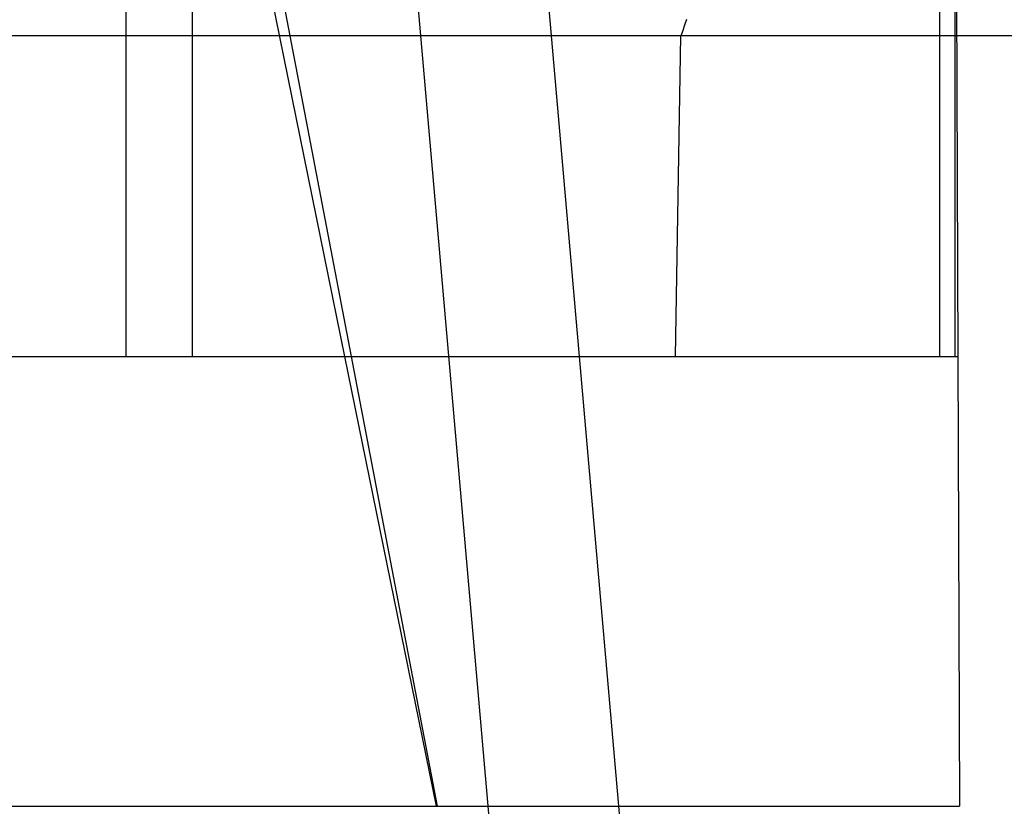
# Model space of a CAD drawing. Extents: x 3.2 to 66.5, y 2.5 to 41.2.
# Drawn here: x 18.7 to 18.8, y 12.5 to 12.5 of the extents above; entities that cross this region are included whole.
import ezdxf

# ---------------------------------------------------------------- set-up
doc = ezdxf.new("R2010")
doc.units = 0
doc.header["$LTSCALE"] = 4
doc.linetypes.add('DASHED', pattern=[0.2067, 0.1654, -0.0413])
doc.layers.add('HIDDEN__ANSI_', color=7, linetype='DASHED')
doc.layers.add('VISIBLE__ANSI_', color=7, linetype='CONTINUOUS')

msp = doc.modelspace()

# ---------------------------------------------------------------- linework, layer by layer
at = {"layer": 'HIDDEN__ANSI_'}
for p, q in [((18.720289, 12.590395), (18.730056, 12.47876)), ((18.752413, 12.575376), (18.752413, 12.529539)), ((18.72501, 12.505006), (18.712501, 12.5704)), ((18.753239, 12.5704), (18.753406, 12.529539)), ((18.753239, 12.5704), (18.753239, 12.529539)), ((18.690612, 12.547039), (18.738278, 12.547039)), ((18.724956, 12.505006), (18.719958, 12.529539)), ((18.732753, 12.529539), (18.736914, 12.481979)), ((18.737984, 12.529539), (18.752413, 12.529539)), ((18.752413, 12.529539), (18.753239, 12.529539)), ((18.753239, 12.529539), (18.753406, 12.529539)), ((18.753406, 12.529539), (18.753506, 12.505006)), ((18.701739, 12.505006), (18.724956, 12.505006)), ((18.724956, 12.505006), (18.753506, 12.505006))]:
    msp.add_line(p, q, dxfattribs=at)
at = {"layer": 'VISIBLE__ANSI_'}
for p, q in [((18.727437, 12.590299), (18.732753, 12.529539)), ((18.708011, 12.575376), (18.708011, 12.529539)), ((18.719958, 12.529539), (18.711635, 12.5704)), ((18.711635, 12.5704), (18.711635, 12.529539)), ((18.738278, 12.547039), (18.737984, 12.529539)), ((18.738278, 12.547039), (18.947807, 12.547039)), ((18.69025, 12.529539), (18.737984, 12.529539))]:
    msp.add_line(p, q, dxfattribs=at)
msp.add_polyline3d([(18.7386, 12.5479, 0), (18.7385, 12.5476, 0), (18.7384, 12.5473, 0), (18.7383, 12.547, 0)], dxfattribs=at)

doc.saveas('drawing.dxf')
